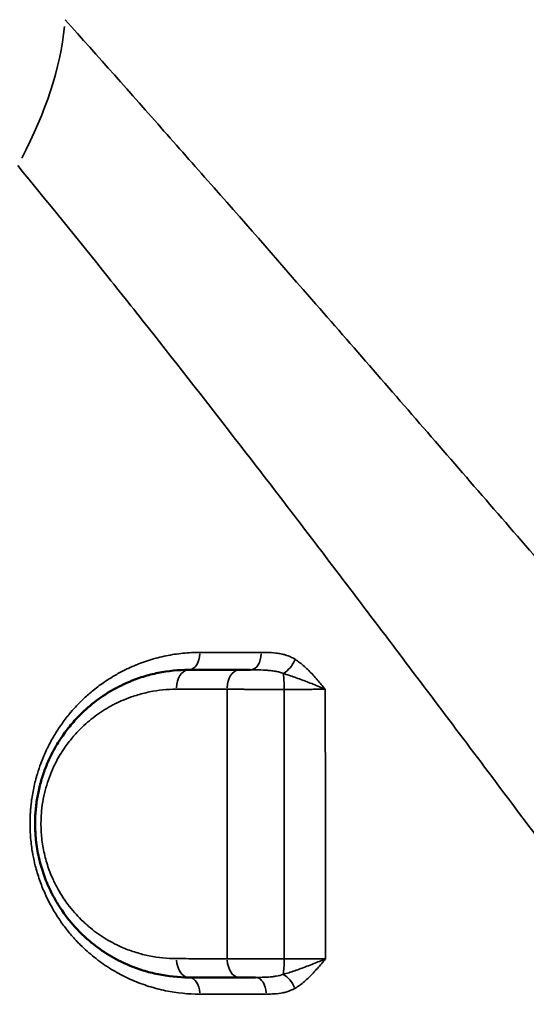
# Model space of a CAD drawing. Units: millimetres. Extents: x -149 to 20448, y 0 to 18256.
# Drawn here: x 5775 to 5907, y 6773 to 7029 of the extents above; entities that cross this region are included whole.
import ezdxf

# ---------------------------------------------------------------- set-up
doc = ezdxf.new("R2010")
doc.units = ezdxf.units.MM
doc.layers.add('MD_Visible', color=7, linetype='Continuous', lineweight=50)
doc.layers.add('MD_Visible Narrow', color=7, linetype='Continuous', lineweight=35)
doc.dimstyles.new('DİLARA 5', dxfattribs={"dimtxt": 250, "dimasz": 100, "dimexe": 0, "dimexo": 100, "dimgap": 50, "dimtad": 2, "dimdec": 0, "dimlfac": 0.1, "dimrnd": 5, "dimtxsty": 'Standard', "dimcen": 0, "dimse1": 1, "dimse2": 1, "dimclrd": 256, "dimadec": 0, "dimazin": 0, "dimtfac": 1, "dimtdec": 0, "dimtix": 1, "dimtmove": 0, "dimatfit": 3, "dimfxl": 1, "dimarcsym": 0})

# ---------------------------------------------------------------- blocks, each defined once
blk = doc.blocks.new('CustomObjectsInViewport8_0')
at = {"layer": 'MD_Visible'}
for points, knots in [([(5819.08, 6860.31), (5816.41, 6860.31), (5812.4, 6859.91), (5807.84, 6858.75), (5805.61, 6857.99), (5804.34, 6857.51), (5802.88, 6856.91), (5801.34, 6856.19), (5799.74, 6855.34), (5797.35, 6853.97), (5793.88, 6851.56), (5790.57, 6848.47), (5787.95, 6845.5), (5786.43, 6843.49), (5784.54, 6840.58), (5783.01, 6837.77), (5781.52, 6834.22), (5780.49, 6831.05), (5779.71, 6827.69), (5779.3, 6824.81), (5779.12, 6822.48), (5779.07, 6820.73), (5779.09, 6818.97), (5779.19, 6817.02), (5779.42, 6814.88), (5779.81, 6812.58), (5780.48, 6809.6), (5781.41, 6806.72), (5782.47, 6804.15), (5783.25, 6802.5), (5784.25, 6800.59), (5786.17, 6797.4), (5788.71, 6794.14), (5791.15, 6791.65), (5792.58, 6790.33), (5794.8, 6788.45), (5798.31, 6785.97), (5802.25, 6783.96), (5805.22, 6782.77), (5807.16, 6782.11), (5809.1, 6781.56), (5813.04, 6780.65), (5816.39, 6780.31), (5819.08, 6780.31)], [0, 0, 0, 0, 0.918835, 1.378252, 1.607961, 1.722815, 1.83767, 2.143948, 2.297087, 2.450226, 3.062783, 3.675339, 3.879525, 4.287896, 4.441035, 4.900452, 5.206731, 5.513009, 5.819287, 6.125566, 6.278705, 6.431844, 6.584983, 6.738122, 6.942308, 7.146493, 7.350679, 7.75905, 7.963235, 8.116374, 8.269513, 8.575792, 9.188348, 9.494627, 9.647766, 9.800905, 10.413461, 11.026018, 11.255727, 11.485435, 11.715144, 11.944853, 12.863688, 12.863688, 12.863688, 12.863688]), ([(5832.21, 6860.31), (5830.02, 6860.31), (5827.85, 6860.31), (5823.47, 6860.31), (5821.27, 6860.31), (5819.08, 6860.31)], [0, 0, 0, 0, 0.843566, 0.843566, 1.705377, 1.705377, 1.705377, 1.705377]), ([(5835.15, 6860.31), (5835.13, 6860.31), (5834.59, 6860.31), (5833.57, 6860.31), (5832.65, 6860.31), (5832.21, 6860.31)], [0.8378388, 0.8378388, 0.8378388, 0.8378388, 0.8471209, 1.0165451, 1.1859693, 1.1859693, 1.1859693, 1.1859693]), ([(5819.08, 6780.31), (5820.14, 6780.31), (5821.21, 6780.31), (5825.56, 6780.31), (5828.86, 6780.31), (5832.18, 6780.31)], [0, 0, 0, 0, 0.418095, 0.418095, 1.693946, 1.693946, 1.693946, 1.693946]), ([(5832.18, 6780.31), (5832.62, 6780.31), (5833.55, 6780.31), (5835, 6780.31), (5836, 6780.31), (5836.48, 6780.31)], [0, 0, 0, 0, 0.1692753, 0.3385505, 0.4910985, 0.4910985, 0.4910985, 0.4910985])]:
    blk.add_open_spline(points, degree=3, knots=knots, dxfattribs=at)
at = {"layer": 'MD_Visible Narrow', "extrusion": (0, 0, -1)}
for centre, major_axis, ratio, start_param, end_param in [((5703.43, 6994.85), (-73.81, -67.47), 0.583526, 3.721866, 4.161923), ((5843.99, 6863), (-2.41, -3.8), 0.541991, 4.427693, 5.45861), ((5843.35, 6855.31), (0, 5), 0.114575, 0.675642, 1.539175), ((5819.08, 6785.31), (0, -5), 0.642572, 0.077206, 1.466918), ((5832.18, 6785.31), (0, -5), 0.624053, 0.077077, 1.464455), ((5843.94, 6777.3), (2.24, -3.91), 0.564088, 3.899748, 4.931735)]:
    blk.add_ellipse(centre, major_axis=major_axis, ratio=ratio, start_param=start_param, end_param=end_param, dxfattribs=at)
at = {"layer": 'MD_Visible Narrow'}
for centre, major_axis, ratio, start_param, end_param in [((5819.08, 6864.81), (0, 4.5), 0.647971, 3.220577, 4.642296), ((5835.15, 6864.81), (0, 4.5), 0.62418, 3.220601, 4.642748), ((5819.08, 6855.31), (0, 5), 0.647265, 0.079135, 1.503561), ((5832.21, 6855.31), (0, 5), 0.628038, 0.079174, 1.5043), ((5843.33, 6785.31), (0, -5), 0.119234, 0.614314, 1.483421), ((5819.08, 6775.81), (0, 4.5), 0.642088, 4.817126, 6.206024), ((5836.48, 6775.81), (0, 4.5), 0.617483, 4.820546, 6.206204)]:
    blk.add_ellipse(centre, major_axis=major_axis, ratio=ratio, start_param=start_param, end_param=end_param, dxfattribs=at)
for points, knots in [([(5906.06, 7148.52), (5920.3, 7135.81), (5944.61, 7114.27), (5969.79, 7092.2), (5992.18, 7072.66), (6016.92, 7051.16), (6045.36, 7026.53), (6064.49, 7009.94), (6077.29, 6998.82), (6099.84, 6979.21), (6132.41, 6950.71), (6158.7, 6927.38), (6180.08, 6908.21), (6193.78, 6895.85), (6207.45, 6883.35), (6212.91, 6878.32)], [0, 0, 0, 0, 7.221701, 12.036169, 12.036169, 17.792842, 23.549516, 24.988685, 26.427853, 29.30619, 35.062864, 40.819537, 40.819537, 44.412788, 46.808288, 46.808288, 46.808288, 46.808288]), ([(6057.3, 6722.34), (6052.28, 6727.81), (6039.75, 6741.51), (6027.33, 6755.27), (6008.15, 6776.67), (5984.82, 6802.97), (5950.51, 6842.18), (5916.93, 6880.87), (5884.11, 6918.77), (5862.73, 6943.36), (5843.25, 6965.68), (5830, 6980.79), (5808.25, 7005.44), (5795.4, 7019.91), (5786.9, 7029.43)], [0, 0, 0, 0, 2.397075, 5.992689, 5.992689, 11.70722, 17.421752, 23.136284, 28.850815, 34.565347, 34.565347, 39.389305, 41.801283, 46.625241, 46.625241, 46.625241, 46.625241]), ([(5774.54, 6991.47), (5782.33, 6981.99), (5794.1, 6967.49), (5813.91, 6942.59), (5825.9, 6927.23), (5843.49, 6904.45), (5862.76, 6879.24), (5892.25, 6840.15), (5922.36, 6800), (5953.09, 6758.99), (5974.03, 6731.13), (5991.3, 6708.22), (6002.51, 6693.38), (6013.89, 6678.36), (6018.47, 6672.32)], [-46.625241, -46.625241, -46.625241, -46.625241, -41.801283, -39.389305, -34.565347, -34.565347, -28.850815, -23.136284, -17.421752, -11.70722, -5.992689, -5.992689, -2.397075, 0, 0, 0, 0]), ([(5821.99, 6864.85), (5820.51, 6864.85), (5817.55, 6864.7), (5813.16, 6864.03), (5809.57, 6863.11), (5807.11, 6862.27), (5805.9, 6861.81), (5805.25, 6861.54), (5804.91, 6861.4), (5803.82, 6860.94), (5801.97, 6860.07), (5799.54, 6858.72), (5796.94, 6857.07), (5794.43, 6855.22), (5791.84, 6852.96), (5789.75, 6850.86), (5788.31, 6849.22), (5786.91, 6847.49), (5785.41, 6845.45), (5783.88, 6842.99), (5782.89, 6841.18), (5782.36, 6840.13), (5781.84, 6839.05), (5781.23, 6837.68), (5780.44, 6835.68), (5779.84, 6833.91), (5779.14, 6831.48), (5778.63, 6829.3), (5778.28, 6827.24), (5778.1, 6825.96), (5777.99, 6825), (5777.89, 6823.87), (5777.8, 6822.57), (5777.74, 6820.93), (5777.76, 6818.96), (5777.9, 6816.34), (5778.17, 6814.08), (5778.62, 6811.54), (5779.17, 6809.02), (5779.99, 6806.29), (5780.86, 6803.97), (5782.04, 6801.13), (5783.43, 6798.46), (5784.99, 6795.97), (5785.97, 6794.53), (5787.32, 6792.7), (5788.67, 6791.09), (5789.98, 6789.66), (5791.13, 6788.48), (5793.22, 6786.53), (5796.35, 6784.03), (5799.65, 6781.94), (5802.35, 6780.51), (5805.12, 6779.23), (5808.67, 6777.9), (5814.5, 6776.39), (5818.98, 6775.94), (5821.96, 6775.94)], [0, 0, 0, 0, 0.586771, 1.173543, 1.760314, 2.053699, 2.200392, 2.273739, 2.328748, 2.347085, 2.738266, 3.129447, 3.422832, 3.911808, 4.302989, 4.69417, 4.987556, 5.085351, 5.476532, 5.867713, 6.063303, 6.161098, 6.258893, 6.454484, 6.650074, 6.94346, 7.041255, 7.432436, 7.628026, 7.676924, 7.823617, 7.921412, 8.019207, 8.214798, 8.410388, 8.605979, 8.997159, 9.094955, 9.38834, 9.779521, 9.975111, 10.170702, 10.757473, 10.953064, 11.148654, 11.344244, 11.735425, 11.882118, 12.028811, 12.322197, 12.908968, 13.495739, 13.789125, 14.08251, 14.669282, 15.256053, 16.429595, 16.429595, 16.429595, 16.429595]), ([(5837.96, 6864.86), (5835.13, 6864.86), (5832.31, 6864.86), (5826.99, 6864.86), (5824.48, 6864.86), (5821.99, 6864.85)], [0, 0, 0, 0, 1.096741, 1.096741, 2.083966, 2.083966, 2.083966, 2.083966]), ([(5846.74, 6863.05), (5846.35, 6863.29), (5845.56, 6863.72), (5844.32, 6864.19), (5843.05, 6864.51), (5841.36, 6864.77), (5839.66, 6864.85), (5838.39, 6864.86), (5837.96, 6864.86)], [-1.144347, -1.144347, -1.144347, -1.144347, -0.980869, -0.817391, -0.653913, -0.490434, -0.163478, 0, 0, 0, 0]), ([(5854.62, 6855.25), (5854.62, 6855.25), (5854.62, 6855.26), (5854.61, 6855.26), (5854.26, 6855.68), (5853.22, 6856.93), (5851.45, 6858.98), (5849.22, 6861.24), (5847.59, 6862.51), (5846.74, 6863.05)], [-1.265209, -1.265209, -1.265209, -1.265209, -1.263432, -1.263432, -1.263432, -1.082942, -0.721961, -0.360981, 0, 0, 0, 0]), ([(5835.15, 6860.31), (5835.6, 6860.31), (5836.96, 6860.31), (5838.73, 6860.27), (5840.38, 6860.13), (5841.57, 6859.96), (5842.68, 6859.72), (5843.36, 6859.49), (5843.69, 6859.36)], [0, 0, 0, 0, 0.163478, 0.490434, 0.653913, 0.817391, 0.980869, 1.144347, 1.144347, 1.144347, 1.144347]), ([(5843.69, 6859.36), (5844.64, 6859.08), (5846.65, 6858.41), (5849.86, 6857.21), (5852.57, 6856.13), (5854.11, 6855.47), (5854.61, 6855.26), (5854.61, 6855.25), (5854.62, 6855.25), (5854.62, 6855.25)], [0, 0, 0, 0, 0.360981, 0.721961, 1.082942, 1.263432, 1.263432, 1.263432, 1.265209, 1.265209, 1.265209, 1.265209]), ([(5815.86, 6785.18), (5813.5, 6785.18), (5810.55, 6785.48), (5807.07, 6786.28), (5805.36, 6786.77), (5803.66, 6787.34), (5801.04, 6788.38), (5797.56, 6790.15), (5794.47, 6792.32), (5792.52, 6793.98), (5791.25, 6795.13), (5789.11, 6797.31), (5786.87, 6800.17), (5785.17, 6802.96), (5784.29, 6804.64), (5783.61, 6806.08), (5782.67, 6808.33), (5781.85, 6810.86), (5781.26, 6813.47), (5780.92, 6815.48), (5780.71, 6817.35), (5780.62, 6819.06), (5780.6, 6820.6), (5780.65, 6822.13), (5780.8, 6824.17), (5781.17, 6826.7), (5781.85, 6829.64), (5782.76, 6832.42), (5784.06, 6835.52), (5785.41, 6837.99), (5787.08, 6840.53), (5788.42, 6842.29), (5790.72, 6844.89), (5793.64, 6847.59), (5796.7, 6849.7), (5798.8, 6850.9), (5800.21, 6851.65), (5801.57, 6852.28), (5802.86, 6852.8), (5803.97, 6853.22), (5805.94, 6853.88), (5809.96, 6854.91), (5813.49, 6855.26), (5815.84, 6855.26)], [-12.863688, -12.863688, -12.863688, -12.863688, -11.944853, -11.715144, -11.485435, -11.255727, -11.026018, -10.413461, -9.800905, -9.647766, -9.494627, -9.188348, -8.575792, -8.269513, -8.116374, -7.963235, -7.75905, -7.350679, -7.146493, -6.942308, -6.738122, -6.584983, -6.431844, -6.278705, -6.125566, -5.819287, -5.513009, -5.206731, -4.900452, -4.441035, -4.287896, -3.879525, -3.675339, -3.062783, -2.450226, -2.297087, -2.143948, -1.83767, -1.722815, -1.607961, -1.378252, -0.918835, 0, 0, 0, 0]), ([(5815.84, 6855.26), (5818.05, 6855.25), (5820.26, 6855.25), (5824.67, 6855.25), (5826.87, 6855.25), (5829.07, 6855.25)], [-1.705377, -1.705377, -1.705377, -1.705377, -0.843566, -0.843566, 0, 0, 0, 0]), ([(5829.07, 6855.25), (5829.66, 6855.25), (5830.89, 6855.25), (5832.54, 6855.24), (5833.91, 6855.24), (5835.32, 6855.24), (5837.13, 6855.23), (5839.38, 6855.23), (5841.66, 6855.23), (5843.17, 6855.23), (5843.92, 6855.23)], [-1.185969, -1.185969, -1.185969, -1.185969, -1.016545, -0.847121, -0.762409, -0.677697, -0.508273, -0.338848, -0.169424, 0, 0, 0, 0]), ([(5843.92, 6855.23), (5844.46, 6855.23), (5845.54, 6855.23), (5847.16, 6855.23), (5848.77, 6855.23), (5850.33, 6855.24), (5852.35, 6855.24), (5853.76, 6855.25), (5854.62, 6855.25)], [-1.504531, -1.504531, -1.504531, -1.504531, -1.289598, -1.074665, -0.859732, -0.644799, -0.429866, 0, 0, 0, 0]), ([(5829.07, 6785.17), (5825.72, 6785.17), (5822.4, 6785.17), (5818.02, 6785.18), (5816.94, 6785.18), (5815.86, 6785.18)], [-1.693946, -1.693946, -1.693946, -1.693946, -0.418095, -0.418095, 0, 0, 0, 0]), ([(5843.92, 6785.12), (5843.18, 6785.12), (5841.67, 6785.12), (5839.78, 6785.12), (5838.29, 6785.12), (5836.81, 6785.13), (5835, 6785.13), (5832.89, 6785.14), (5830.89, 6785.15), (5829.65, 6785.16), (5829.07, 6785.17)], [-1.184927, -1.184927, -1.184927, -1.184927, -1.015652, -0.846376, -0.761739, -0.677101, -0.507826, -0.338551, -0.169275, 0, 0, 0, 0]), ([(5854.65, 6785.15), (5854.64, 6785.15), (5854.64, 6785.15), (5854.63, 6785.14), (5854.13, 6784.92), (5853.09, 6784.48), (5851.48, 6783.82), (5849.3, 6782.98), (5846.62, 6782), (5844.61, 6781.36), (5843.65, 6781.09)], [-0.001777, -0.001777, -0.001777, -0.001777, 0, 0, 0, 0.18361, 0.367221, 0.550831, 0.918052, 1.285273, 1.285273, 1.285273, 1.285273]), ([(5854.65, 6785.15), (5854.21, 6785.15), (5853.31, 6785.14), (5851.86, 6785.13), (5850.34, 6785.12), (5848.26, 6785.12), (5846.08, 6785.12), (5844.46, 6785.12), (5843.92, 6785.12)], [-1.50624, -1.50624, -1.50624, -1.50624, -1.291063, -1.075886, -0.860708, -0.645531, -0.215177, 0, 0, 0, 0]), ([(5846.67, 6777.44), (5847.54, 6777.94), (5849.21, 6779.16), (5851.11, 6781.02), (5852.55, 6782.62), (5853.6, 6783.87), (5854.29, 6784.72), (5854.64, 6785.14), (5854.64, 6785.14), (5854.64, 6785.15), (5854.65, 6785.15)], [-1.285273, -1.285273, -1.285273, -1.285273, -0.918052, -0.550831, -0.367221, -0.18361, 0, 0, 0, 0.001777, 0.001777, 0.001777, 0.001777]), ([(5843.65, 6781.09), (5843.09, 6780.9), (5842.19, 6780.67), (5840.54, 6780.44), (5838.77, 6780.33), (5837.25, 6780.31), (5836.48, 6780.31)], [0, 0, 0, 0, 0.2751574, 0.412736, 0.6878934, 0.9630507, 0.9630507, 0.9630507, 0.9630507]), ([(5839.26, 6775.95), (5839.98, 6775.96), (5841.42, 6775.98), (5843.2, 6776.19), (5844.98, 6776.64), (5846.01, 6777.07), (5846.67, 6777.44)], [-0.9630507, -0.9630507, -0.9630507, -0.9630507, -0.6878934, -0.412736, -0.2751574, 0, 0, 0, 0]), ([(5821.96, 6775.94), (5823.03, 6775.94), (5824.1, 6775.94), (5829.82, 6775.95), (5834.51, 6775.95), (5839.26, 6775.95)], [0, 0, 0, 0, 0.419704, 0.419704, 2.241254, 2.241254, 2.241254, 2.241254])]:
    blk.add_open_spline(points, degree=3, knots=knots, dxfattribs=at)
for points in [[(5829.07, 6855.25), (5829.07, 6831.83), (5829.07, 6808.47), (5829.07, 6785.17)], [(5843.92, 6855.23), (5843.92, 6831.9), (5843.92, 6808.53), (5843.92, 6785.12)], [(5854.65, 6785.15), (5854.63, 6808.55), (5854.63, 6831.92), (5854.62, 6855.25)]]:
    blk.add_open_spline(points, degree=3, dxfattribs=at)
blk = doc.blocks.new('*D9')
at = {"lineweight": -2, "transparency": 16777216}
blk.add_line((189.72, 9774.81), (189.72, 2868.24), dxfattribs=at)
at = {"transparency": 16777216}
for points in [[(173.05, 9774.81), (206.38, 9774.81), (189.72, 9874.81)], [(173.05, 2868.24), (206.38, 2868.24), (189.72, 2768.24)]]:
    blk.add_solid(points, dxfattribs=at)
at = {"layer": 'Defpoints', "color": 0, "transparency": 16777216}
for p in [(6780.67, 9874.81), (189.72, 2768.24), (5742.83, 2768.24)]:
    blk.add_point(p, dxfattribs=at)
at = {"color": 0, "transparency": 16777216, "insert": (14.72, 6321.53), "char_height": 250, "attachment_point": 5, "rotation": 90}
blk.add_mtext('710', dxfattribs=at)
blk = doc.blocks.new('*D10')
at = {"lineweight": -2, "transparency": 16777216}
blk.add_line((608.88, 10027.24), (9788.31, 10027.24), dxfattribs=at)
at = {"transparency": 16777216}
for points in [[(608.88, 10043.91), (608.88, 10010.58), (508.88, 10027.24)], [(9788.31, 10043.91), (9788.31, 10010.58), (9888.31, 10027.24)]]:
    blk.add_solid(points, dxfattribs=at)
at = {"layer": 'Defpoints', "color": 0, "transparency": 16777216}
for p in [(9888.31, 10027.24), (9888.31, 6608.66), (508.88, 6592.56)]:
    blk.add_point(p, dxfattribs=at)
at = {"color": 0, "transparency": 16777216, "insert": (5198.59, 10202.24), "char_height": 250, "attachment_point": 5}
blk.add_mtext('940', dxfattribs=at)

msp = doc.modelspace()

# ---------------------------------------------------------------- block references
at = {"layer": 'MD_Visible'}
msp.add_blockref('CustomObjectsInViewport8_0', (0, 0), dxfattribs=at)

# ---------------------------------------------------------------- dimensions: what is measured, and where the dimension line sits
dim = msp.add_linear_dim(base=(9888.31, 10027.24), p1=(508.88, 6592.56), p2=(9888.31, 6608.66), dimstyle='DİLARA 5')
dim.commit()
dim.dimension.update_dxf_attribs({"geometry": '*D10', "text_midpoint": (5198.59, 10202.24)})
dim = msp.add_linear_dim(base=(189.72, 2768.24), p1=(6780.67, 9874.81), p2=(5742.83, 2768.24), angle=90, dimstyle='DİLARA 5')
dim.commit()
dim.dimension.update_dxf_attribs({"geometry": '*D9', "text_midpoint": (14.72, 6321.53)})

doc.saveas('drawing.dxf')
